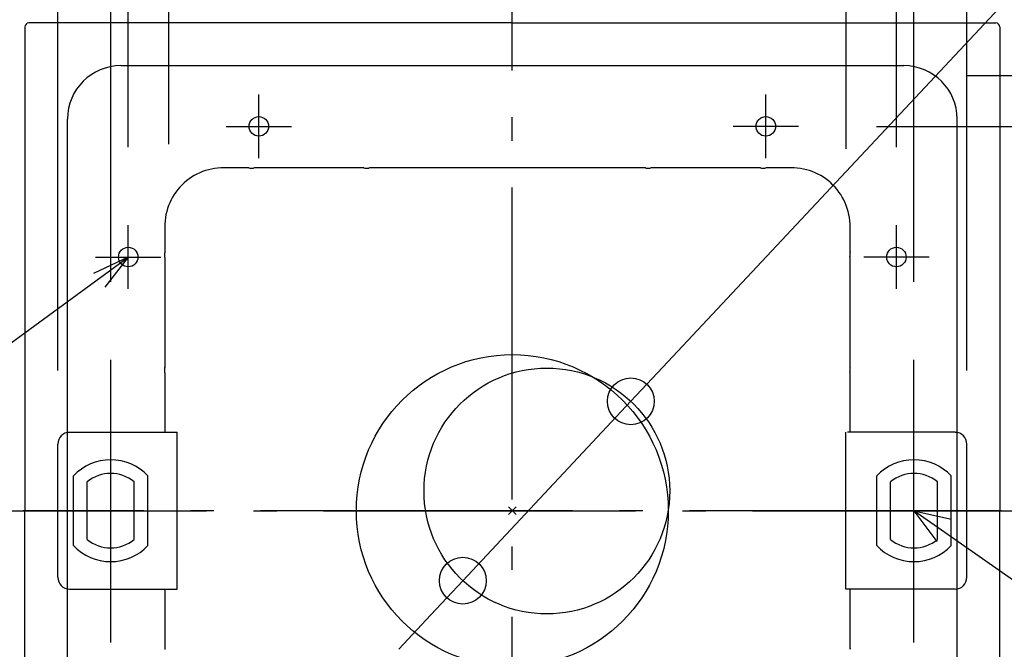
# Model space of a CAD drawing. Extents: x -672 to 1034, y -836 to 861.
# Drawn here: x -126 to 126, y -36 to 126 of the extents above; entities that cross this region are included whole.
import ezdxf

# ---------------------------------------------------------------- set-up
doc = ezdxf.new("R2010")
doc.units = 0
doc.header["$LTSCALE"] = 20
doc.header["$PDMODE"] = 3
doc.header["$PDSIZE"] = -2
doc.linetypes.add('DASHDOT', pattern=[5.5, 4, -0.6, 0.3, -0.6])
doc.layers.get('DEFPOINTS').update_dxf_attribs({"linetype": 'CONTINUOUS'})
for name, color, linetype in [('ARRANGE', 1, 'CONTINUOUS'), ('BASIS', 6, 'DASHDOT'), ('DETAIL', 5, 'CONTINUOUS'), ('FIX', 11, 'CONTINUOUS'), ('NOTE', 4, 'CONTINUOUS'), ('OUTLINE', 3, 'CONTINUOUS'), ('SIZE', 30, 'CONTINUOUS')]:
    doc.layers.add(name, color=color, linetype=linetype)

msp = doc.modelspace()

# ---------------------------------------------------------------- linework, layer by layer
at = {"layer": 'ARRANGE', "color": 1, "linetype": 'CONTINUOUS'}
msp.add_circle((0, 0), 40, dxfattribs=at)
msp.add_point((0, 0), dxfattribs=at)
at = {"layer": 'BASIS', "color": 6, "linetype": 'DASHDOT'}
for p, q in [((0, -217.17), (0, 137.25)), ((-158.4, 0), (158.41, 0)), ((125.46, 0), (-125.46, 0))]:
    msp.add_line(p, q, dxfattribs=at)
at = {"layer": 'DEFPOINTS', "color": 30, "linetype": 'CONTINUOUS'}
for p in [(30.38, 28.04), (-12.69, -17.94)]:
    msp.add_point(p, dxfattribs=at)
at = {"layer": 'DETAIL', "color": 5, "linetype": 'CONTINUOUS'}
for p, q in [((-125, 124), (-125, 0)), ((0, 125), (-124, 125)), ((0, 125), (124, 125)), ((125, 124), (125, 0)), ((-100.38, 114.07), (100.38, 114.07)), ((-114.07, -100.38), (-114.07, 100.38)), ((114.07, -100.38), (114.07, 100.38)), ((-81.57, 85.87), (-82.25, 85.46)), ((-80.88, 86.25), (-81.57, 85.87)), ((-80.16, 86.59), (-80.88, 86.25)), ((-79.43, 86.9), (-80.16, 86.59)), ((-78.68, 87.16), (-79.43, 86.9)), ((-77.91, 87.39), (-78.68, 87.16)), ((-77.14, 87.57), (-77.91, 87.39)), ((-76.36, 87.71), (-77.14, 87.57)), ((-75.58, 87.82), (-76.36, 87.71)), ((-74.79, 87.88), (-75.58, 87.82)), ((-74.01, 87.9), (-74.79, 87.88)), ((-67.59, 87.9), (-74.01, 87.9)), ((-67.6, 87.9), (-67.61, 87.92)), ((-67.59, 87.9), (-67.6, 87.9)), ((-67.59, 87.9), (-67.59, 87.9)), ((-67.59, 87.9), (-67.59, 87.9)), ((-67.59, 87.9), (-67.59, 87.9)), ((-67.59, 87.9), (-67.59, 87.9)), ((-67.59, 87.9), (-67.59, 87.9)), ((-67.59, 87.9), (-67.59, 87.9)), ((-67.59, 87.9), (-67.35, 87.82)), ((-67.35, 87.82), (-66.37, 87.82)), ((-66.13, 87.9), (-66.37, 87.82)), ((-66.13, 87.9), (-66.13, 87.9)), ((-66.13, 87.9), (-66.13, 87.9)), ((-66.13, 87.9), (-66.13, 87.9)), ((-66.13, 87.9), (-66.13, 87.9)), ((-66.13, 87.9), (-66.13, 87.9)), ((-66.13, 87.9), (-66.12, 87.9)), ((-38.06, 87.9), (-66.13, 87.9)), ((-66.12, 87.9), (-66.11, 87.92)), ((-38.07, 87.9), (-38.08, 87.92)), ((-38.07, 87.9), (-38.07, 87.9)), ((-38.07, 87.9), (-38.06, 87.9)), ((-38.07, 87.9), (-38.07, 87.9)), ((-38.07, 87.9), (-38.07, 87.9)), ((-38.07, 87.9), (-38.07, 87.9)), ((-38.06, 87.9), (-38.06, 87.9)), ((-38.06, 87.9), (-38.06, 87.9)), ((-38.06, 87.9), (-37.83, 87.82)), ((-37.83, 87.82), (-36.84, 87.82)), ((-36.6, 87.9), (-36.84, 87.82)), ((-36.6, 87.9), (-36.58, 87.92)), ((-36.6, 87.9), (-36.6, 87.9)), ((-36.6, 87.9), (-36.6, 87.9)), ((-36.6, 87.9), (-36.6, 87.9)), ((-36.6, 87.9), (-36.6, 87.9)), ((-36.6, 87.9), (-36.6, 87.9)), ((-36.6, 87.9), (-36.6, 87.9)), ((34.11, 87.9), (-36.6, 87.9)), ((34.1, 87.9), (34.09, 87.92)), ((34.11, 87.9), (34.1, 87.9)), ((34.11, 87.9), (34.11, 87.9)), ((34.11, 87.9), (34.11, 87.9)), ((34.11, 87.9), (34.11, 87.9)), ((34.11, 87.9), (34.11, 87.9)), ((34.11, 87.9), (34.11, 87.9)), ((34.11, 87.9), (34.11, 87.9)), ((34.11, 87.9), (34.35, 87.82)), ((34.35, 87.82), (35.33, 87.82)), ((35.57, 87.9), (35.33, 87.82)), ((35.57, 87.9), (35.57, 87.9)), ((35.57, 87.9), (35.57, 87.9)), ((35.57, 87.9), (35.57, 87.9)), ((35.57, 87.9), (35.57, 87.9)), ((35.57, 87.9), (35.57, 87.9)), ((35.57, 87.9), (35.58, 87.9)), ((63.63, 87.9), (35.57, 87.9)), ((35.58, 87.9), (35.59, 87.92)), ((63.63, 87.9), (63.62, 87.92)), ((63.63, 87.9), (63.63, 87.9)), ((63.63, 87.9), (63.63, 87.9)), ((63.63, 87.9), (63.63, 87.9)), ((63.63, 87.9), (63.63, 87.9)), ((63.63, 87.9), (63.63, 87.9)), ((63.63, 87.9), (63.63, 87.9)), ((63.63, 87.9), (63.63, 87.9)), ((63.63, 87.9), (63.87, 87.82)), ((63.87, 87.82), (64.86, 87.82)), ((65.1, 87.9), (64.86, 87.82)), ((65.1, 87.9), (65.11, 87.92)), ((65.1, 87.9), (65.1, 87.9)), ((65.1, 87.9), (65.1, 87.9)), ((65.1, 87.9), (65.1, 87.9)), ((65.1, 87.9), (65.1, 87.9)), ((65.1, 87.9), (65.1, 87.9)), ((65.1, 87.9), (65.1, 87.9)), ((71.51, 87.9), (65.1, 87.9)), ((72.3, 87.88), (71.51, 87.9)), ((73.08, 87.82), (72.3, 87.88)), ((73.87, 87.71), (73.08, 87.82)), ((74.65, 87.57), (73.87, 87.71)), ((75.42, 87.39), (74.65, 87.57)), ((76.18, 87.16), (75.42, 87.39)), ((76.93, 86.89), (76.18, 87.16)), ((77.67, 86.59), (76.93, 86.89)), ((78.38, 86.25), (77.67, 86.59)), ((79.08, 85.87), (78.38, 86.25)), ((79.76, 85.46), (79.08, 85.87)), ((-84.71, 83.46), (-85.26, 82.89)), ((-84.14, 84.01), (-84.71, 83.46)), ((-83.53, 84.53), (-84.14, 84.01)), ((-82.9, 85.01), (-83.53, 84.53)), ((-82.25, 85.46), (-82.9, 85.01)), ((80.41, 85.01), (79.76, 85.46)), ((81.04, 84.53), (80.41, 85.01)), ((81.64, 84.01), (81.04, 84.53)), ((82.22, 83.46), (81.64, 84.01)), ((82.76, 82.89), (82.22, 83.46)), ((-86.7, 81), (-87.12, 80.33)), ((-86.26, 81.66), (-86.7, 81)), ((-85.77, 82.29), (-86.26, 81.66)), ((-85.26, 82.89), (-85.77, 82.29)), ((83.28, 82.28), (82.76, 82.89)), ((83.76, 81.66), (83.28, 82.28)), ((84.21, 81), (83.76, 81.66)), ((84.62, 80.33), (84.21, 81)), ((-87.84, 78.91), (-88.14, 78.18)), ((-87.5, 79.63), (-87.84, 78.91)), ((-87.12, 80.33), (-87.5, 79.63)), ((85, 79.63), (84.62, 80.33)), ((85.34, 78.91), (85, 79.63)), ((85.65, 78.18), (85.34, 78.91)), ((-88.82, 75.89), (-88.96, 75.11)), ((-88.63, 76.67), (-88.82, 75.89)), ((-88.41, 77.43), (-88.63, 76.67)), ((-88.14, 78.18), (-88.41, 77.43)), ((85.91, 77.43), (85.65, 78.18)), ((86.14, 76.67), (85.91, 77.43)), ((86.32, 75.89), (86.14, 76.67)), ((86.47, 75.11), (86.32, 75.89)), ((-89.12, 73.54), (-89.15, 72.76)), ((-89.06, 74.33), (-89.12, 73.54)), ((-88.96, 75.11), (-89.06, 74.33)), ((86.57, 74.33), (86.47, 75.11)), ((86.63, 73.54), (86.57, 74.33)), ((86.65, 72.76), (86.63, 73.54)), ((-89.15, 72.76), (-89.15, 66.34)), ((86.65, 66.34), (86.65, 72.76)), ((-89.15, 66.35), (-89.16, 66.36)), ((-89.15, 66.34), (-89.15, 66.35)), ((-89.15, 66.34), (-89.07, 66.1)), ((-89.15, 66.34), (-89.15, 66.34)), ((-89.15, 66.34), (-89.15, 66.34)), ((-89.15, 66.34), (-89.15, 66.34)), ((-89.15, 66.34), (-89.15, 66.34)), ((-89.15, 66.34), (-89.15, 66.34)), ((-89.07, 65.12), (-89.07, 66.1)), ((86.65, 66.34), (86.57, 66.1)), ((86.57, 66.1), (86.57, 65.12)), ((86.65, 66.34), (86.66, 66.35)), ((86.65, 66.34), (86.65, 66.34)), ((86.65, 66.34), (86.65, 66.34)), ((86.65, 66.34), (86.65, 66.34)), ((86.65, 66.34), (86.65, 66.34)), ((86.65, 66.34), (86.65, 66.34)), ((86.65, 66.34), (86.65, 66.34)), ((86.66, 66.35), (86.67, 66.36)), ((-89.15, 64.87), (-89.16, 64.86)), ((-89.15, 64.88), (-89.07, 65.12)), ((-89.15, 64.88), (-89.15, 64.87)), ((-89.15, 64.88), (-89.15, 64.88)), ((-89.15, 64.88), (-89.15, 64.88)), ((-89.15, 64.88), (-89.15, 64.88)), ((-89.15, 64.88), (-89.15, 64.88)), ((-89.15, 64.88), (-89.15, 64.88)), ((-89.15, 64.88), (-89.15, 64.88)), ((-89.15, 64.88), (-89.15, 36.82)), ((86.65, 64.88), (86.57, 65.12)), ((86.65, 36.82), (86.65, 64.88)), ((86.65, 64.88), (86.65, 64.88)), ((86.65, 64.88), (86.65, 64.88)), ((86.65, 64.88), (86.65, 64.88)), ((86.65, 64.88), (86.65, 64.88)), ((86.65, 64.88), (86.65, 64.88)), ((86.65, 64.88), (86.66, 64.87)), ((86.66, 64.87), (86.67, 64.86)), ((-89.15, 36.82), (-89.16, 36.84)), ((-89.15, 36.82), (-89.07, 36.58)), ((-89.15, 36.82), (-89.15, 36.82)), ((-89.15, 36.82), (-89.15, 36.82)), ((-89.15, 36.82), (-89.15, 36.82)), ((-89.15, 36.82), (-89.15, 36.82)), ((-89.15, 36.82), (-89.15, 36.82)), ((-89.15, 36.82), (-89.15, 36.82)), ((-89.15, 35.36), (-89.07, 35.59)), ((-89.15, 35.36), (-89.15, 35.36)), ((-89.15, 35.36), (-89.15, 35.36)), ((-89.15, 35.35), (-89.15, 35.36)), ((-89.15, 35.36), (-89.15, 20.09)), ((-89.15, 35.35), (-89.15, 35.35)), ((-89.15, 35.35), (-89.15, 35.35)), ((-89.15, 35.35), (-89.15, 35.35)), ((-89.15, 35.35), (-89.15, 35.35)), ((-89.07, 35.59), (-89.07, 36.58)), ((86.65, 36.82), (86.57, 36.58)), ((86.57, 36.58), (86.57, 35.59)), ((86.65, 35.36), (86.57, 35.59)), ((86.65, 36.82), (86.66, 36.82)), ((86.65, 36.82), (86.65, 36.82)), ((86.65, 36.82), (86.65, 36.82)), ((86.65, 36.82), (86.65, 36.82)), ((86.65, 36.82), (86.65, 36.82)), ((86.65, 36.82), (86.65, 36.82)), ((86.65, 36.82), (86.65, 36.82)), ((86.65, 20.09), (86.65, 35.36)), ((86.65, 35.36), (86.65, 35.35)), ((86.65, 35.36), (86.65, 35.36)), ((86.65, 35.36), (86.65, 35.36)), ((86.65, 35.35), (86.65, 35.35)), ((86.65, 35.35), (86.65, 35.35)), ((86.65, 35.35), (86.66, 35.35)), ((86.66, 36.82), (86.67, 36.84)), ((-89.15, 35.35), (-89.16, 35.34)), ((86.66, 35.35), (86.67, 35.34)), ((-113.55, 20.09), (-85.93, 20.09)), ((-86.02, 20.09), (-86.02, -20.09)), ((85.55, -20.09), (85.55, 20.09)), ((113.55, 20.09), (85.93, 20.09)), ((-116.56, -17.07), (-116.56, 17.07)), ((116.56, -17.07), (116.56, 17.07)), ((-112.54, -8.91), (-112.54, 8.91)), ((-93.46, -8.91), (-93.46, 8.91)), ((93.46, -8.91), (93.46, 8.91)), ((112.54, -8.91), (112.54, 8.91)), ((-109.03, -7.4), (-109.03, 7.4)), ((-96.97, -7.4), (-96.97, 7.4)), ((96.97, -7.4), (96.97, 7.4)), ((109.03, -7.4), (109.03, 7.4)), ((-125, -124), (-125, 0)), ((125, -124), (125, 0)), ((-113.55, -20.09), (-85.93, -20.09)), ((-89.15, -20.09), (-89.15, -35.36)), ((113.55, -20.09), (85.55, -20.09)), ((86.65, -35.36), (86.65, -20.09)), ((-89.15, -35.35), (-89.16, -35.34)), ((-89.15, -35.35), (-89.15, -35.35)), ((86.65, -35.35), (86.66, -35.35)), ((86.66, -35.35), (86.67, -35.34)), ((-89.15, -35.35), (-89.15, -35.35)), ((-89.15, -35.35), (-89.15, -35.35)), ((-89.15, -35.36), (-89.15, -35.35)), ((-89.15, -35.36), (-89.07, -35.59)), ((-89.15, -35.36), (-89.15, -35.36)), ((-89.15, -35.36), (-89.15, -35.36)), ((86.65, -35.36), (86.57, -35.59)), ((86.65, -35.35), (86.65, -35.36)), ((86.65, -35.35), (86.65, -35.35)), ((86.65, -35.35), (86.65, -35.35)), ((86.65, -35.35), (86.65, -35.35)), ((86.65, -35.36), (86.65, -35.36)), ((86.65, -35.36), (86.65, -35.36))]:
    msp.add_line(p, q, dxfattribs=at)
msp.add_circle((8.85, 5.05), 31.5, dxfattribs=at)
for centre, radius, start, end in [((-124, 124), 1, 90, 180), ((124, 124), 1, 0, 90), ((-100.38, 100.38), 13.69, 90, 180), ((100.38, 100.38), 13.69, 0, 90), ((-113.55, 17.07), 3.01, 90, 180), ((113.55, 17.07), 3.01, 0, 90), ((-103, 0), 13.06, 43.0491, 136.9509), ((103, 0), 13.06, 43.0491, 136.9509), ((-103, 0), 9.54, 50.8333, 129.1667), ((103, 0), 9.54, 50.8333, 129.1667), ((-103, 0), 9.54, 230.8333, 309.1667), ((103, 0), 9.54, 230.8333, 309.1667), ((-103, 0), 13.06, 223.0491, 316.9509), ((103, 0), 13.06, 223.0491, 316.9509), ((-113.55, -17.07), 3.01, 180, 270), ((113.55, -17.07), 3.01, 270, 0)]:
    msp.add_arc(centre, radius, start, end, dxfattribs=at)
at = {"layer": 'FIX', "color": 11, "linetype": 'CONTINUOUS'}
for centre in [(-65, 98.5), (65, 98.5), (-98.5, 65), (98.5, 65)]:
    msp.add_circle(centre, 2.5, dxfattribs=at)
at = {"layer": 'NOTE', "color": 4, "linetype": 'CONTINUOUS'}
for p, q in [((-65, 90.33), (-65, 106.67)), ((65, 90.33), (65, 106.67)), ((-73.37, 98.5), (-56.63, 98.5)), ((73.37, 98.5), (56.63, 98.5)), ((-98.5, 56.83), (-98.5, 73.17)), ((98.5, 56.83), (98.5, 73.17)), ((-210.38, -16.76), (-98.5, 65)), ((-98.5, 65), (-107.39, 60.8)), ((-106.87, 65), (-90.13, 65)), ((-98.5, 65), (-104.54, 57.29)), ((106.87, 65), (90.13, 65)), ((-103, -33.82), (-103, 38.64)), ((103, -33.82), (103, 38.64)), ((431.67, -231.13), (103, 0)), ((103, 0), (108.83, -7.94)), ((103, 0), (112.61, -2.2))]:
    msp.add_line(p, q, dxfattribs=at)
at = {"layer": 'OUTLINE', "color": 3, "linetype": 'CONTINUOUS'}
for p, q in [((-125, 124), (-125, 0)), ((0, 125), (-124, 125)), ((0, 125), (124, 125)), ((125, 124), (125, 0)), ((-125, -124), (-125, 0)), ((125, -124), (125, 0))]:
    msp.add_line(p, q, dxfattribs=at)
for centre, start, end in [((-124, 124), 90, 180), ((124, 124), 0, 90)]:
    msp.add_arc(centre, 1, start, end, dxfattribs=at)
at = {"layer": 'SIZE', "color": 30, "linetype": 'CONTINUOUS'}
for p, q in [((-116.56, 35.89), (-116.56, 791.36)), ((116.56, 35.89), (116.56, 791.36)), ((-103, 58.64), (-103, 669.24)), ((103, 58.64), (103, 669.24)), ((-98.5, 93.17), (-98.5, 549.24)), ((98.5, 93.17), (98.5, 549.24)), ((-88.09, 93.94), (-88.09, 455.24)), ((85.65, 92.76), (85.65, 455.24)), ((348.28, 367.39), (38.59, 36.79)), ((116.5, 111.5), (826.81, 111.5)), ((93.37, 98.5), (714.86, 98.5)), ((30.38, 28.04), (38.59, 36.79)), ((-12.69, -17.94), (30.38, 28.04)), ((-12.69, -17.94), (-20.89, -26.7)), ((-20.89, -26.7), (-29.1, -35.46))]:
    msp.add_line(p, q, dxfattribs=at)
for centre in [(30.38, 28.04), (-12.69, -17.94)]:
    msp.add_circle(centre, 6, dxfattribs=at)

doc.saveas('drawing.dxf')
